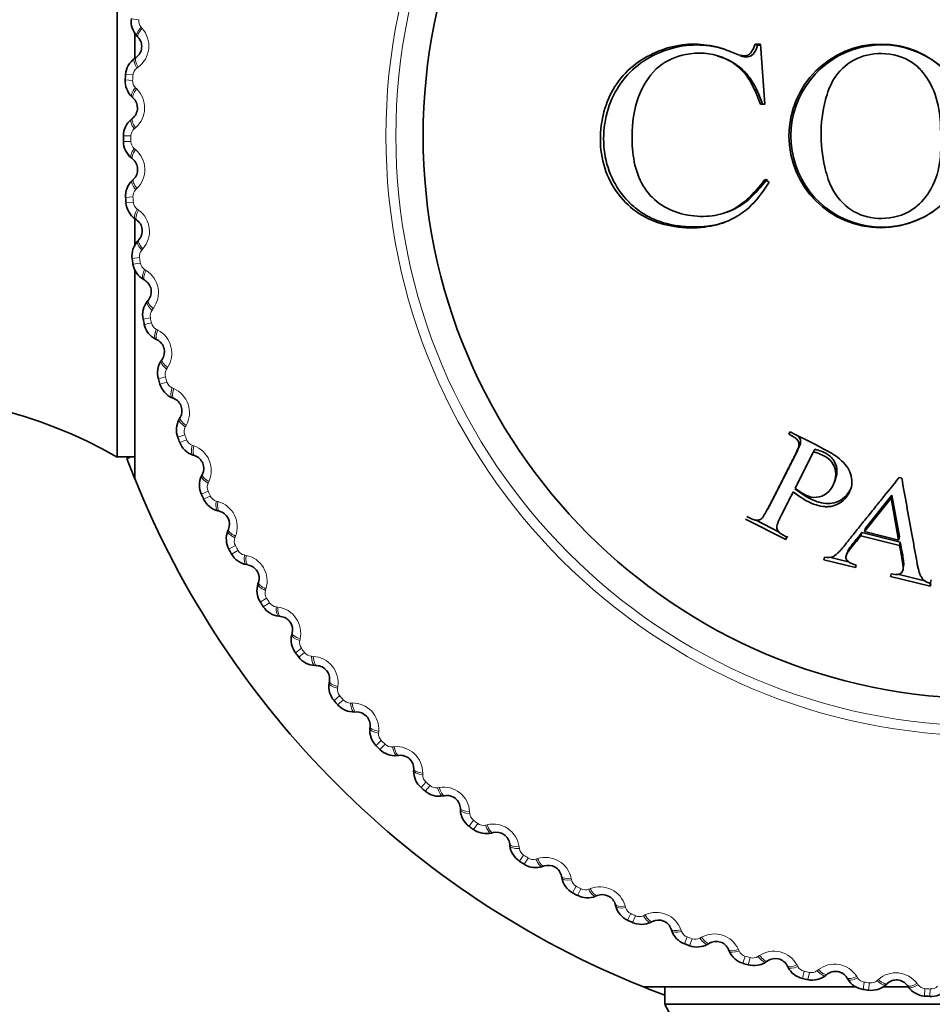
# Model space of a CAD drawing. Units: millimetres. Extents: x 0 to 744, y 0 to 1164.
# Drawn here: x 394 to 409, y 446 to 462 of the extents above; entities that cross this region are included whole.
import ezdxf
from ezdxf import colors
from ezdxf.entities.mleader import LeaderData, LeaderLine
from ezdxf.math import Vec2, Vec3

# ---------------------------------------------------------------- set-up
doc = ezdxf.new("R2010")
doc.units = ezdxf.units.MM
doc.layers.add('DV3_Défaut', color=7, linetype='Continuous')
doc.layers.add('Défaut', color=7, linetype='Continuous')

# ---------------------------------------------------------------- blocks, each defined once
blk = doc.blocks.new('_DOT')
at = {"color": 0}
blk.add_line((0, 0), (-1, 0), dxfattribs=at)
at = {"color": 0, "const_width": 0.333}
blk.add_lwpolyline([(-0.1665, 0, 1), (0.1665, 0, 1)], format="xyb", close=True, dxfattribs=at)
blk = doc.blocks.new('SE2')
at = {"layer": 'DV3_Défaut', "color": 7, "linetype": 'Continuous', "lineweight": 35}
for p, q in [((395.444, 454.488), (395.444, 464.987)), ((395.729, 461.012), (395.729, 461.425)), ((395.784, 461.349), (395.765, 461.37)), ((405.909, 461.223), (405.874, 461.237)), ((405.874, 461.237), (405.957, 461.237)), ((405.909, 461.223), (405.958, 461.223)), ((405.957, 461.237), (406.029, 460.259)), ((395.727, 461.004), (395.75, 461.02)), ((405.294, 461.033), (405.254, 461.045)), ((405.629, 461.05), (405.666, 461.038)), ((408.574, 460.828), (408.56, 460.843)), ((395.705, 460.356), (395.684, 460.376)), ((406.029, 460.259), (405.957, 460.259)), ((395.672, 460.008), (395.694, 460.026)), ((395.696, 459.36), (395.674, 459.378)), ((395.688, 459.01), (395.709, 459.03)), ((406.031, 459.023), (406.102, 458.98)), ((408.6, 458.672), (408.614, 458.686)), ((405.354, 458.476), (405.393, 458.487)), ((395.729, 457.935), (395.729, 458.383)), ((395.758, 458.366), (395.735, 458.383)), ((395.775, 458.016), (395.795, 458.038)), ((395.729, 454.137), (395.729, 457.552)), ((395.892, 457.379), (395.867, 457.394)), ((395.934, 457.031), (395.951, 457.054)), ((396.095, 456.404), (396.069, 456.417)), ((396.161, 456.06), (396.178, 456.084)), ((396.367, 455.446), (396.341, 455.457)), ((396.458, 455.108), (396.473, 455.133)), ((406.45, 454.901), (406.422, 454.859)), ((406.442, 454.898), (406.422, 454.859)), ((406.524, 453.978), (406.826, 454.57)), ((406.85, 454.615), (406.826, 454.57)), ((395.444, 454.488), (395.729, 454.488)), ((395.65, 454.479), (395.602, 454.462)), ((396.707, 454.51), (396.68, 454.519)), ((396.822, 454.179), (396.835, 454.205)), ((407.151, 454.042), (407.173, 454.091)), ((408.269, 454.139), (408.225, 454.15)), ((407.658, 453.27), (408.095, 453.813)), ((407.674, 453.324), (408.108, 453.863)), ((408.108, 453.863), (408.095, 453.813)), ((408.095, 453.813), (408.217, 453.13)), ((408.108, 453.863), (408.229, 453.186)), ((397.113, 453.6), (397.085, 453.607)), ((406.059, 453.606), (406.089, 453.657)), ((405.716, 453.473), (406.372, 453.138)), ((405.886, 453.455), (406.256, 453.266)), ((397.251, 453.278), (397.262, 453.305)), ((407.674, 453.324), (407.658, 453.27)), ((408.217, 453.13), (407.658, 453.27)), ((406.399, 453.193), (406.372, 453.138)), ((406.372, 453.138), (406.392, 453.177)), ((407.616, 453.251), (407.599, 453.196)), ((407.599, 453.196), (408.233, 453.038)), ((407.616, 453.251), (408.245, 453.095)), ((408.229, 453.186), (408.217, 453.13)), ((408.245, 453.095), (408.233, 453.038)), ((407.004, 452.849), (406.993, 452.808)), ((406.993, 452.808), (407.51, 452.679)), ((407.086, 452.848), (407.413, 452.766)), ((407.38, 452.932), (407.361, 452.875)), ((397.583, 452.722), (397.555, 452.727)), ((407.51, 452.679), (407.521, 452.72)), ((408.096, 452.577), (408.086, 452.535)), ((408.086, 452.535), (408.731, 452.374)), ((408.204, 452.569), (408.66, 452.455)), ((408.739, 452.436), (408.749, 452.477)), ((397.744, 452.411), (397.752, 452.438)), ((408.739, 452.436), (408.731, 452.374)), ((408.731, 452.374), (408.742, 452.416)), ((398.114, 451.879), (398.085, 451.882)), ((398.297, 451.58), (398.303, 451.608)), ((398.704, 451.077), (398.675, 451.078)), ((398.907, 450.792), (398.912, 450.82)), ((399.35, 450.318), (399.321, 450.317)), ((399.573, 450.048), (399.576, 450.077)), ((400.048, 449.608), (400.019, 449.605)), ((400.29, 449.355), (400.291, 449.383)), ((400.795, 448.949), (400.767, 448.944)), ((401.054, 448.714), (401.053, 448.743)), ((401.587, 448.345), (401.559, 448.338)), ((401.863, 448.129), (401.859, 448.158)), ((402.42, 447.8), (402.393, 447.791)), ((402.711, 447.604), (402.705, 447.632)), ((403.29, 447.315), (403.264, 447.304)), ((403.594, 447.14), (403.586, 447.168)), ((404.193, 446.893), (404.167, 446.88)), ((404.508, 446.74), (404.499, 446.768)), ((405.123, 446.537), (405.098, 446.522)), ((405.448, 446.407), (405.437, 446.434)), ((406.076, 446.248), (406.052, 446.232)), ((406.41, 446.142), (406.397, 446.167)), ((407.048, 446.028), (407.025, 446.01)), ((407.388, 445.946), (407.373, 445.97)), ((408.032, 445.878), (408.011, 445.858)), ((407.517, 445.822), (404.044, 445.822)), ((404.394, 445.822), (404.394, 445.537)), ((408.369, 445.822), (407.956, 445.822)), ((408.378, 445.82), (408.361, 445.843)), ((414.894, 445.537), (404.394, 445.537))]:
    blk.add_line(p, q, dxfattribs=at)
at = {"layer": 'DV3_Défaut', "color": 7, "linetype": 'Continuous', "lineweight": 18}
for p, q in [((395.675, 461.655), (395.795, 461.639)), ((395.832, 461.516), (395.851, 461.495)), ((395.785, 460.864), (395.762, 460.847)), ((395.58, 460.743), (395.7, 460.735)), ((395.574, 460.654), (395.694, 460.646)), ((395.74, 460.526), (395.761, 460.507)), ((395.74, 459.872), (395.718, 459.854)), ((395.544, 459.737), (395.665, 459.737)), ((395.665, 459.649), (395.544, 459.648)), ((395.719, 459.532), (395.741, 459.514)), ((395.7, 458.74), (395.58, 458.731)), ((395.766, 458.88), (395.746, 458.86)), ((395.707, 458.652), (395.587, 458.642)), ((395.769, 458.54), (395.793, 458.523)), ((395.862, 457.892), (395.844, 457.871)), ((395.807, 457.748), (395.688, 457.731)), ((395.82, 457.66), (395.701, 457.642)), ((395.89, 457.553), (395.915, 457.538)), ((396.029, 456.914), (396.012, 456.891)), ((395.984, 456.766), (395.866, 456.74)), ((396.003, 456.679), (395.886, 456.653)), ((396.081, 456.577), (396.106, 456.564)), ((396.265, 455.95), (396.25, 455.926)), ((396.231, 455.799), (396.115, 455.765)), ((396.256, 455.714), (396.141, 455.679)), ((396.341, 455.618), (396.367, 455.606)), ((396.57, 455.005), (396.556, 454.98)), ((396.546, 454.852), (396.433, 454.81)), ((396.577, 454.769), (396.465, 454.726)), ((396.669, 454.679), (396.696, 454.67)), ((396.941, 454.084), (396.928, 454.058)), ((396.928, 453.93), (396.818, 453.88)), ((396.965, 453.85), (396.856, 453.799)), ((397.063, 453.766), (397.09, 453.759)), ((397.376, 453.192), (397.366, 453.166)), ((397.375, 453.038), (397.269, 452.98)), ((397.417, 452.96), (397.312, 452.901)), ((397.521, 452.884), (397.549, 452.879)), ((397.874, 452.334), (397.866, 452.306)), ((397.884, 452.179), (397.782, 452.114)), ((397.932, 452.105), (397.831, 452.039)), ((398.041, 452.037), (398.069, 452.033)), ((398.433, 451.513), (398.426, 451.485)), ((398.453, 451.36), (398.356, 451.287)), ((398.506, 451.289), (398.41, 451.216)), ((398.62, 451.229), (398.648, 451.227)), ((399.048, 450.734), (399.043, 450.706)), ((399.079, 450.583), (398.988, 450.504)), ((399.137, 450.516), (399.047, 450.436)), ((399.255, 450.464), (399.283, 450.464)), ((399.717, 450.001), (399.715, 449.973)), ((399.759, 449.852), (399.674, 449.767)), ((399.822, 449.79), (399.737, 449.704)), ((399.943, 449.746), (399.971, 449.749)), ((400.437, 449.318), (400.437, 449.289)), ((400.49, 449.172), (400.41, 449.081)), ((400.557, 449.115), (400.478, 449.023)), ((400.68, 449.08), (400.708, 449.084)), ((401.204, 448.688), (401.205, 448.659)), ((401.267, 448.546), (401.194, 448.45)), ((401.338, 448.493), (401.266, 448.396)), ((401.463, 448.467), (401.491, 448.474)), ((402.014, 448.114), (402.017, 448.085)), ((402.086, 447.977), (402.021, 447.876)), ((402.161, 447.929), (402.096, 447.827)), ((402.288, 447.912), (402.315, 447.921)), ((402.862, 447.599), (402.868, 447.571)), ((402.944, 447.468), (402.887, 447.362)), ((403.022, 447.426), (402.965, 447.319)), ((403.15, 447.418), (403.177, 447.428)), ((403.745, 447.146), (403.753, 447.118)), ((403.837, 447.021), (403.787, 446.911)), ((403.918, 446.985), (403.868, 446.875)), ((404.046, 446.986), (404.072, 446.998)), ((404.659, 446.757), (404.668, 446.73)), ((404.759, 446.639), (404.717, 446.526)), ((404.842, 446.609), (404.8, 446.495)), ((404.97, 446.619), (404.995, 446.633)), ((405.597, 446.435), (405.609, 446.409)), ((405.706, 446.324), (405.672, 446.208)), ((405.791, 446.3), (405.757, 446.183)), ((405.918, 446.319), (405.941, 446.335)), ((406.557, 446.18), (406.57, 446.155)), ((406.672, 446.077), (406.647, 445.959)), ((406.759, 446.059), (406.734, 445.941)), ((406.884, 446.087), (406.907, 446.105)), ((407.532, 445.994), (407.547, 445.97)), ((407.655, 445.9), (407.637, 445.781)), ((407.742, 445.888), (407.726, 445.768)), ((407.865, 445.925), (407.886, 445.944)), ((408.518, 445.878), (408.534, 445.855)), ((408.647, 445.794), (408.638, 445.673)), ((408.735, 445.788), (408.727, 445.667))]:
    blk.add_line(p, q, dxfattribs=at)
for radius in [9.809, 9.646]:
    blk.add_circle((409.644, 459.737), radius, dxfattribs=at)
at = {"layer": 'DV3_Défaut', "color": 7, "linetype": 'Continuous', "lineweight": 35}
for centre, radius in [((409.644, 459.737), 9.2), ((407.926, 459.738), 1.502)]:
    blk.add_circle(centre, radius, dxfattribs=at)
for centre, radius, start, end in [((396.025, 461.609), 0.353, 172.3872, 222.5317), ((395.623, 461.2), 0.22, 305.3534, 42.7373), ((407.946, 459.737), 1.49, 28.1341, 331.3813), ((395.932, 460.717), 0.353, 125.5494, 175.7131), ((409.644, 459.737), 14.1, 175.9091, 176.2725), ((395.926, 460.632), 0.353, 176.4781, 226.6226), ((395.554, 460.196), 0.22, 309.4443, 46.8282), ((395.897, 459.736), 0.353, 129.6403, 179.804), ((409.644, 459.737), 14.1, 180, 180.3634), ((395.897, 459.651), 0.353, 180.569, 230.7135), ((395.557, 459.189), 0.22, 313.5352, 50.9191), ((395.932, 458.755), 0.353, 133.7312, 183.8949), ((409.644, 459.737), 14.1, 184.0909, 184.4543), ((395.938, 458.671), 0.353, 184.6599, 234.8044), ((395.632, 458.186), 0.22, 317.6261, 55.01), ((396.037, 457.78), 0.353, 137.8221, 187.9858), ((409.644, 459.737), 14.1, 188.1818, 188.5452), ((396.049, 457.696), 0.353, 188.7508, 238.8953), ((395.779, 457.19), 0.22, 321.717, 59.1009), ((396.211, 456.814), 0.353, 141.913, 192.0767), ((409.644, 459.737), 14.1, 192.2727, 192.6361), ((396.229, 456.731), 0.353, 192.8417, 242.9862), ((395.996, 456.208), 0.22, 325.8079, 63.1919), ((396.454, 455.863), 0.353, 146.0039, 196.1676), ((409.644, 459.737), 14.1, 196.3636, 196.727), ((396.478, 455.782), 0.353, 196.9326, 247.0772), ((391.5, 447.527), 8, 60.4635, 122.992), ((396.282, 455.243), 0.22, 329.8988, 67.2828), ((396.764, 454.932), 0.353, 150.0948, 200.2586), ((409.644, 459.737), 14.1, 200.4545, 200.818), ((396.794, 454.853), 0.353, 201.0236, 251.1681), ((409.644, 459.737), 22.5, 193.2271, 256.7729), ((409.644, 459.737), 15, 200.592, 201.9533), ((396.637, 454.301), 0.22, 333.9897, 71.3737), ((409.644, 459.737), 15, 201.9213, 248.0787), ((397.139, 454.025), 0.353, 154.1857, 204.3495), ((409.644, 459.737), 25, 193.206, 256.794), ((409.644, 459.737), 14.1, 204.5455, 204.9089), ((397.175, 453.948), 0.353, 205.1145, 255.259), ((397.058, 453.387), 0.22, 338.0806, 75.4646), ((397.579, 453.148), 0.353, 158.2766, 208.4404), ((409.644, 459.737), 14.1, 208.6364, 208.9998), ((397.62, 453.074), 0.353, 209.2054, 259.3499), ((397.543, 452.505), 0.22, 342.1716, 79.5555), ((398.08, 452.304), 0.353, 162.3675, 212.5313), ((409.644, 459.737), 14.1, 212.7273, 213.0907), ((398.126, 452.233), 0.353, 213.2963, 263.4408), ((398.09, 451.661), 0.22, 346.2625, 83.6464), ((398.639, 451.498), 0.353, 166.4584, 216.6222), ((409.644, 459.737), 14.1, 216.8182, 217.1816), ((398.69, 451.43), 0.353, 217.3872, 267.5317), ((398.695, 450.857), 0.22, 350.3534, 87.7373), ((399.255, 450.734), 0.353, 170.5494, 220.7131), ((409.644, 459.737), 14.1, 220.9091, 221.2725), ((399.311, 450.67), 0.353, 221.4781, 271.6226), ((399.357, 450.098), 0.22, 354.4443, 91.8282), ((399.924, 450.015), 0.353, 174.6403, 224.804), ((409.644, 459.737), 14.1, 225, 225.3634), ((399.984, 449.956), 0.353, 225.569, 275.7135), ((400.071, 449.389), 0.22, 358.5352, 95.9191), ((400.642, 449.347), 0.353, 178.7312, 228.8949), ((409.644, 459.737), 14.1, 229.0909, 229.4543), ((400.707, 449.292), 0.353, 229.6599, 279.8044), ((400.833, 448.732), 0.22, 2.6261, 100.01), ((401.406, 448.731), 0.353, 182.8221, 232.9858), ((409.644, 459.737), 14.1, 233.1818, 233.5452), ((401.475, 448.681), 0.353, 233.7508, 283.8953), ((401.641, 448.132), 0.22, 6.717, 104.1009), ((402.213, 448.172), 0.353, 186.913, 237.0767), ((409.644, 459.737), 14.1, 237.2727, 237.6361), ((402.284, 448.126), 0.353, 237.8417, 287.9862), ((402.489, 447.591), 0.22, 10.8079, 108.1919), ((403.057, 447.671), 0.353, 191.0039, 241.1676), ((409.644, 459.737), 14.1, 241.3636, 241.727), ((403.131, 447.631), 0.353, 241.9326, 292.0772), ((403.374, 447.111), 0.22, 14.8988, 112.2828), ((403.934, 447.232), 0.353, 195.0948, 245.2586), ((409.644, 459.737), 14.1, 245.4545, 245.818), ((404.011, 447.197), 0.353, 246.0236, 296.1681), ((404.291, 446.696), 0.22, 18.9897, 116.3737), ((404.841, 446.856), 0.353, 199.1857, 249.3495), ((409.644, 459.737), 14.1, 249.5455, 249.9089), ((404.92, 446.827), 0.353, 250.1145, 300.259), ((405.235, 446.347), 0.22, 23.0806, 120.4646), ((405.772, 446.546), 0.353, 203.2766, 253.4404), ((409.644, 459.737), 14.1, 253.6364, 253.9998), ((405.853, 446.523), 0.353, 254.2054, 304.3499), ((406.201, 446.067), 0.22, 27.1716, 124.5555), ((406.723, 446.304), 0.353, 207.3675, 257.5313), ((407.185, 445.856), 0.22, 31.2625, 128.6464), ((409.644, 459.737), 14.1, 257.7273, 258.0907), ((406.806, 446.286), 0.353, 258.2963, 308.4408), ((407.689, 446.13), 0.353, 211.4584, 261.6222), ((407.773, 446.118), 0.353, 262.3872, 312.5317), ((408.182, 445.716), 0.22, 35.3534, 132.7373), ((409.644, 459.737), 15, 248.0787, 249.5142), ((409.644, 459.737), 14.1, 261.8182, 262.1816), ((408.664, 446.025), 0.353, 215.5494, 265.7131), ((408.749, 446.019), 0.353, 266.4781, 316.6226), ((397.434, 441.593), 8, 327.008, 29.5365), ((409.644, 459.737), 14.1, 265.9091, 266.2725)]:
    blk.add_arc(centre, radius, start, end, dxfattribs=at)
at = {"layer": 'DV3_Défaut', "color": 7, "linetype": 'Continuous', "lineweight": 18}
for centre, radius, start, end in [((395.946, 461.618), 0.152, 172.0184, 221.7874), ((395.53, 461.209), 0.43, 306.4451, 41.6456), ((395.852, 460.724), 0.152, 126.3039, 176.0716), ((409.644, 459.737), 13.979, 175.9091, 176.2725), ((395.846, 460.636), 0.152, 176.1093, 225.8783), ((395.461, 460.199), 0.43, 310.536, 45.7365), ((395.817, 459.738), 0.152, 130.3948, 180.1625), ((409.644, 459.737), 13.979, 180, 180.3634), ((395.817, 459.649), 0.152, 180.2002, 229.9693), ((395.464, 459.186), 0.43, 314.6269, 49.8274), ((395.852, 458.751), 0.152, 134.4857, 184.2535), ((409.644, 459.737), 13.979, 184.0909, 184.4543), ((395.859, 458.663), 0.152, 184.2911, 234.0602), ((395.54, 458.176), 0.43, 318.7178, 53.9183), ((395.958, 457.77), 0.152, 138.5766, 188.3444), ((409.644, 459.737), 13.979, 188.1818, 188.5452), ((395.971, 457.682), 0.152, 188.382, 238.1511), ((395.687, 457.173), 0.43, 322.8087, 58.0092), ((396.133, 456.799), 0.152, 142.6675, 192.4353), ((409.644, 459.737), 13.979, 192.2727, 192.6361), ((396.152, 456.712), 0.152, 192.4729, 242.242), ((395.905, 456.184), 0.43, 326.8996, 62.1001), ((396.377, 455.842), 0.152, 146.7584, 196.5262), ((409.644, 459.737), 13.979, 196.3636, 196.727), ((396.402, 455.757), 0.152, 196.5639, 246.3329), ((396.194, 455.213), 0.43, 330.9905, 66.191), ((396.689, 454.906), 0.152, 150.8493, 200.6171), ((409.644, 459.737), 13.979, 200.4545, 200.818), ((396.72, 454.823), 0.152, 200.6548, 250.4238), ((396.551, 454.265), 0.43, 335.0815, 70.282), ((397.066, 453.994), 0.152, 154.9402, 204.708), ((409.644, 459.737), 13.979, 204.5455, 204.9089), ((397.103, 453.913), 0.152, 204.7457, 254.5147), ((396.975, 453.345), 0.43, 339.1724, 74.3729), ((397.508, 453.111), 0.152, 159.0312, 208.7989), ((409.644, 459.737), 13.979, 208.6364, 208.9998), ((397.551, 453.034), 0.152, 208.8366, 258.6056), ((397.463, 452.458), 0.43, 343.2633, 78.4638), ((398.012, 452.262), 0.152, 163.1221, 212.8898), ((409.644, 459.737), 13.979, 212.7273, 213.0907), ((398.06, 452.188), 0.152, 212.9275, 262.6965), ((398.013, 451.607), 0.43, 347.3542, 82.5547), ((398.575, 451.451), 0.152, 167.213, 216.9807), ((409.644, 459.737), 13.979, 216.8182, 217.1816), ((398.628, 451.381), 0.152, 217.0184, 266.7874), ((398.623, 450.798), 0.43, 351.4451, 86.6456), ((399.194, 450.683), 0.152, 171.3039, 221.0716), ((409.644, 459.737), 13.979, 220.9091, 221.2725), ((399.252, 450.616), 0.152, 221.1093, 270.8783), ((399.289, 450.035), 0.43, 355.536, 90.7365), ((399.867, 449.96), 0.152, 175.3948, 225.1625), ((409.644, 459.737), 13.979, 225, 225.3634), ((399.929, 449.898), 0.152, 225.2002, 274.9693), ((400.007, 449.321), 0.43, 359.6269, 94.8274), ((400.589, 449.288), 0.152, 179.4857, 229.2535), ((409.644, 459.737), 13.979, 229.0909, 229.4543), ((400.656, 449.23), 0.152, 229.2911, 279.0602), ((400.775, 448.66), 0.43, 3.7178, 98.9183), ((401.358, 448.669), 0.152, 183.5766, 233.3444), ((409.644, 459.737), 13.979, 233.1818, 233.5452), ((401.429, 448.616), 0.152, 233.382, 283.1511), ((401.588, 448.055), 0.43, 7.8087, 103.0092), ((402.168, 448.106), 0.152, 187.6675, 237.4353), ((409.644, 459.737), 13.979, 237.2727, 237.6361), ((402.243, 448.058), 0.152, 237.4729, 287.242), ((402.442, 447.51), 0.43, 11.8996, 107.1001), ((403.017, 447.602), 0.152, 191.7584, 241.5262), ((409.644, 459.737), 13.979, 241.3636, 241.727), ((403.095, 447.56), 0.152, 241.5639, 291.3329), ((403.332, 447.028), 0.43, 15.9905, 111.191), ((403.9, 447.16), 0.152, 195.8493, 245.6171), ((409.644, 459.737), 13.979, 245.4545, 245.818), ((403.98, 447.124), 0.152, 245.6548, 295.4238), ((404.255, 446.61), 0.43, 20.0815, 115.282), ((404.812, 446.782), 0.152, 199.9402, 249.708), ((405.205, 446.259), 0.43, 24.1724, 119.3729), ((409.644, 459.737), 13.979, 249.5455, 249.9089), ((404.895, 446.752), 0.152, 249.7457, 299.5147), ((405.748, 446.471), 0.152, 204.0312, 253.7989), ((406.178, 445.976), 0.43, 28.2633, 123.4638), ((409.644, 459.737), 13.979, 253.6364, 253.9998), ((405.833, 446.446), 0.152, 253.8366, 303.6056), ((407.169, 445.764), 0.43, 32.3542, 127.5547), ((406.704, 446.226), 0.152, 208.1221, 257.8898), ((409.644, 459.737), 13.979, 257.7273, 258.0907), ((406.791, 446.208), 0.152, 257.9275, 307.6965), ((408.172, 445.623), 0.43, 36.4451, 131.6456), ((407.676, 446.051), 0.152, 212.213, 261.9807), ((409.644, 459.737), 13.979, 261.8182, 262.1816), ((407.764, 446.039), 0.152, 262.0184, 311.7874), ((408.657, 445.946), 0.152, 216.3039, 266.0716), ((409.644, 459.737), 13.979, 265.9091, 266.2725), ((408.746, 445.94), 0.152, 266.1093, 315.8783)]:
    blk.add_arc(centre, radius, start, end, dxfattribs=at)
for centre, major_axis, ratio, start_param, end_param in [((395.912, 461.506), (-0.147, -0.136), 0.31896, 4.973224, 6.283185), ((395.931, 461.485), (-0.147, -0.136), 0.32048, 4.975091, 6.283185), ((395.842, 460.841), (-0.116, 0.163), 0.31896, 0, 1.309962), ((395.866, 460.857), (-0.116, 0.163), 0.32048, 0, 1.308094), ((395.82, 460.522), (-0.137, -0.146), 0.31896, 4.973224, 6.283185), ((395.841, 460.502), (-0.137, -0.146), 0.32048, 4.975091, 6.283185), ((395.821, 459.871), (-0.127, 0.154), 0.32048, 0, 1.308094), ((395.799, 459.853), (-0.127, 0.154), 0.31896, 0, 1.309962), ((395.8, 459.534), (0.126, 0.155), 0.31896, 1.831631, 3.141593), ((395.822, 459.515), (0.126, 0.155), 0.32048, 1.833498, 3.141593), ((395.826, 458.865), (0.138, -0.145), 0.31896, 3.141593, 4.451554), ((395.847, 458.885), (0.138, -0.145), 0.32048, 3.141593, 4.449687), ((395.85, 458.546), (0.115, 0.164), 0.31896, 1.831631, 3.141593), ((395.873, 458.53), (0.115, 0.164), 0.32048, 1.833498, 3.141593), ((395.923, 457.882), (0.148, -0.135), 0.31896, 3.141593, 4.451554), ((395.943, 457.903), (0.148, -0.135), 0.32048, 3.141593, 4.449687), ((395.97, 457.565), (0.103, 0.172), 0.31896, 1.831631, 3.141593), ((395.994, 457.551), (0.103, 0.172), 0.32048, 1.833498, 3.141593), ((396.09, 456.907), (0.157, -0.124), 0.31896, 3.141593, 4.451554), ((396.108, 456.93), (0.157, -0.124), 0.32048, 3.141593, 4.449687), ((396.159, 456.595), (0.09, 0.179), 0.31896, 1.831631, 3.141593), ((396.185, 456.582), (0.09, 0.179), 0.32048, 1.833498, 3.141593), ((396.327, 455.948), (0.165, -0.112), 0.31896, 3.141593, 4.451554), ((396.343, 455.972), (0.165, -0.112), 0.32048, 3.141593, 4.449687), ((396.418, 455.641), (0.077, 0.184), 0.31896, 1.831631, 3.141593), ((396.444, 455.63), (0.077, 0.184), 0.32048, 1.833498, 3.141593), ((396.631, 455.007), (0.173, -0.1), 0.31896, 3.141593, 4.451554), ((396.646, 455.032), (0.173, -0.1), 0.32048, 3.141593, 4.449687), ((396.744, 454.708), (0.064, 0.19), 0.31896, 1.831631, 3.141593), ((396.771, 454.699), (0.064, 0.19), 0.32048, 1.833498, 3.141593), ((397.002, 454.091), (0.18, -0.088), 0.31896, 3.141593, 4.451554), ((397.014, 454.117), (0.18, -0.088), 0.32048, 3.141593, 4.449687), ((397.135, 453.801), (0.05, 0.194), 0.31896, 1.831631, 3.141593), ((397.163, 453.794), (0.05, 0.194), 0.32048, 1.833498, 3.141593), ((397.437, 453.204), (0.186, -0.075), 0.31896, 3.141593, 4.451554), ((397.448, 453.23), (0.186, -0.075), 0.32048, 3.141593, 4.449687), ((397.591, 452.924), (0.036, 0.197), 0.31896, 1.831631, 3.141593), ((397.619, 452.918), (0.036, 0.197), 0.32048, 1.833498, 3.141593), ((397.934, 452.349), (0.19, -0.061), 0.31896, 3.141593, 4.451554), ((397.943, 452.377), (0.19, -0.061), 0.32048, 3.141593, 4.449687), ((398.108, 452.081), (0.022, 0.199), 0.31896, 1.831631, 3.141593), ((398.136, 452.078), (0.022, 0.199), 0.32048, 1.833498, 3.141593), ((398.491, 451.533), (0.194, -0.047), 0.31896, 3.141593, 4.451554), ((398.498, 451.561), (0.194, -0.047), 0.32048, 3.141593, 4.449687), ((398.683, 451.278), (0.008, 0.2), 0.31896, 1.831631, 3.141593), ((398.712, 451.277), (0.008, 0.2), 0.32048, 1.833498, 3.141593), ((399.105, 450.758), (0.197, -0.034), 0.31896, 3.141593, 4.451554), ((399.109, 450.786), (0.197, -0.034), 0.32048, 3.141593, 4.449687), ((399.315, 450.517), (-0.006, 0.2), 0.31896, 1.831631, 3.141593), ((399.343, 450.518), (-0.006, 0.2), 0.32048, 1.833498, 3.141593), ((399.772, 450.029), (0.199, -0.019), 0.31896, 3.141593, 4.451554), ((399.775, 450.058), (0.199, -0.019), 0.32048, 3.141593, 4.449687), ((399.999, 449.804), (-0.021, 0.199), 0.31896, 1.831631, 3.141593), ((400.027, 449.807), (-0.021, 0.199), 0.32048, 1.833498, 3.141593), ((400.49, 449.35), (0.2, -0.005), 0.31896, 3.141593, 4.451554), ((400.49, 449.378), (0.2, -0.005), 0.32048, 3.141593, 4.449687), ((400.732, 449.141), (-0.035, 0.197), 0.31896, 1.831631, 3.141593), ((400.76, 449.146), (-0.035, 0.197), 0.32048, 1.833498, 3.141593), ((401.253, 448.752), (0.2, 0.009), 0.32048, 3.141593, 4.449687), ((401.254, 448.723), (0.2, 0.009), 0.31896, 3.141593, 4.451554), ((401.51, 448.532), (-0.049, 0.194), 0.31896, 1.831631, 3.141593), ((401.538, 448.539), (-0.049, 0.194), 0.32048, 1.833498, 3.141593), ((402.058, 448.181), (0.199, 0.023), 0.32048, 3.141593, 4.449687), ((402.061, 448.152), (0.199, 0.023), 0.31896, 3.141593, 4.451554), ((402.331, 447.981), (-0.062, 0.19), 0.31896, 1.831631, 3.141593), ((402.358, 447.99), (-0.062, 0.19), 0.32048, 1.833498, 3.141593), ((402.902, 447.669), (0.196, 0.038), 0.32048, 3.141593, 4.449687), ((402.907, 447.641), (0.196, 0.038), 0.31896, 3.141593, 4.451554), ((403.188, 447.489), (-0.076, 0.185), 0.31896, 1.831631, 3.141593), ((403.215, 447.5), (-0.076, 0.185), 0.32048, 1.833498, 3.141593), ((403.78, 447.219), (0.193, 0.051), 0.32048, 3.141593, 4.449687), ((403.787, 447.191), (0.193, 0.051), 0.31896, 3.141593, 4.451554), ((404.078, 447.059), (-0.089, 0.179), 0.31896, 1.831631, 3.141593), ((404.104, 447.072), (-0.089, 0.179), 0.32048, 1.833498, 3.141593), ((404.688, 446.833), (0.189, 0.065), 0.32048, 3.141593, 4.449687), ((404.697, 446.805), (0.189, 0.065), 0.31896, 3.141593, 4.451554), ((404.997, 446.695), (-0.101, 0.172), 0.31896, 1.831631, 3.141593), ((405.022, 446.709), (-0.101, 0.172), 0.32048, 1.833498, 3.141593), ((405.621, 446.512), (0.184, 0.078), 0.32048, 3.141593, 4.449687), ((405.632, 446.485), (0.184, 0.078), 0.31896, 3.141593, 4.451554), ((405.939, 446.396), (-0.113, 0.165), 0.31896, 1.831631, 3.141593), ((405.963, 446.413), (-0.113, 0.165), 0.32048, 1.833498, 3.141593), ((406.575, 446.259), (0.178, 0.091), 0.32048, 3.141593, 4.449687), ((406.588, 446.233), (0.178, 0.091), 0.31896, 3.141593, 4.451554), ((406.9, 446.166), (-0.125, 0.156), 0.31896, 1.831631, 3.141593), ((406.923, 446.184), (-0.125, 0.156), 0.32048, 1.833498, 3.141593), ((407.544, 446.074), (0.171, 0.104), 0.32048, 3.141593, 4.449687), ((407.559, 446.049), (0.171, 0.104), 0.31896, 3.141593, 4.451554), ((407.875, 446.005), (-0.136, 0.147), 0.31896, 1.831631, 3.141593), ((407.897, 446.024), (-0.136, 0.147), 0.32048, 1.833498, 3.141593), ((408.524, 445.959), (0.163, 0.116), 0.32048, 3.141593, 4.449687), ((408.541, 445.935), (0.163, 0.116), 0.31896, 3.141593, 4.451554)]:
    blk.add_ellipse(centre, major_axis=major_axis, ratio=ratio, start_param=start_param, end_param=end_param, dxfattribs=at)
at = {"layer": 'DV3_Défaut', "color": 7, "linetype": 'Continuous', "lineweight": 35}
for points, knots in [([(406.102, 458.98), (406.013, 458.849), (405.833, 458.586), (405.457, 458.333), (405.017, 458.225), (404.564, 458.235), (404.113, 458.359), (403.733, 458.634), (403.456, 459.027), (403.349, 459.424), (403.328, 459.962), (403.537, 460.671), (404.164, 461.115), (404.718, 461.251), (405.072, 461.236), (405.347, 461.171), (405.532, 461.085), (405.778, 461.007), (405.843, 461.164), (405.874, 461.237)], [0, 0, 0, 0, 0.06227, 0.125263, 0.181623, 0.250807, 0.315128, 0.376211, 0.439532, 0.501381, 0.530286, 0.645315, 0.76471, 0.826728, 0.883343, 0.913624, 0.943261, 0.973456, 1, 1, 1, 1]), ([(405.371, 458.324), (405.284, 458.295), (405.19, 458.274), (405.014, 458.252), (404.937, 458.248), (404.815, 458.25), (404.773, 458.251), (404.688, 458.258), (404.639, 458.264), (404.442, 458.292), (404.297, 458.335), (404.097, 458.433), (404.034, 458.471), (403.914, 458.557), (403.861, 458.602), (403.577, 458.892), (403.438, 459.195), (403.388, 459.67), (403.393, 459.842), (403.454, 460.161), (403.508, 460.312), (403.738, 460.733), (403.961, 460.939), (404.39, 461.14), (404.548, 461.188), (404.844, 461.231), (404.987, 461.23), (405.203, 461.2), (405.285, 461.182), (405.366, 461.157)], [0, 0, 0, 0, 0.057837, 0.057837, 0.098601, 0.098601, 0.118984, 0.118984, 0.139366, 0.139366, 0.220894, 0.220894, 0.261659, 0.261659, 0.302423, 0.302423, 0.465481, 0.465481, 0.54701, 0.54701, 0.628538, 0.628538, 0.791596, 0.791596, 0.873125, 0.873125, 0.954653, 0.954653, 1, 1, 1, 1]), ([(405.666, 461.038), (405.705, 461.026), (405.741, 461.024), (405.839, 461.056), (405.884, 461.121), (405.909, 461.223)], [0, 0, 0, 0, 0.321621, 0.321621, 1, 1, 1, 1]), ([(405.957, 460.259), (405.892, 460.428), (405.765, 460.761), (405.308, 461.092), (404.775, 461.117), (404.27, 460.914), (403.941, 460.432), (403.865, 460.005), (403.852, 459.485), (403.921, 459.013), (404.297, 458.605), (404.669, 458.445), (405.061, 458.404), (405.44, 458.479), (405.769, 458.698), (405.94, 458.91), (406.031, 459.023)], [0, 0, 0, 0, 0.078843, 0.155188, 0.250427, 0.325315, 0.403446, 0.498538, 0.509427, 0.630651, 0.689772, 0.753069, 0.818535, 0.876602, 0.934481, 1, 1, 1, 1]), ([(405.992, 460.254), (405.945, 460.402), (405.887, 460.533), (405.776, 460.701), (405.735, 460.752), (405.643, 460.845), (405.586, 460.89), (405.463, 460.969), (405.382, 461.007), (405.293, 461.033)], [0, 0, 0, 0, 0.3641291, 0.3641291, 0.5461937, 0.5461937, 0.7282582, 0.7282582, 1, 1, 1, 1]), ([(408.907, 459.737), (408.904, 459.883), (408.895, 460.198), (408.75, 460.629), (408.431, 461), (407.958, 461.126), (407.469, 461.02), (407.145, 460.705), (406.987, 460.259), (406.948, 459.94), (406.951, 459.544), (406.993, 459.227), (407.153, 458.781), (407.47, 458.459), (407.959, 458.347), (408.429, 458.473), (408.759, 458.834), (408.911, 459.27), (408.91, 459.589), (408.907, 459.737)], [0, 0, 0, 0, 0.057723, 0.125109, 0.178743, 0.249732, 0.312401, 0.373814, 0.420575, 0.498702, 0.500051, 0.578231, 0.624595, 0.687069, 0.74871, 0.819599, 0.873849, 0.941222, 1, 1, 1, 1]), ([(405.394, 458.487), (405.416, 458.494), (405.437, 458.501), (405.677, 458.589), (405.874, 458.782), (406.066, 459.03)], [0, 0, 0, 0, 0.085347, 0.085347, 1, 1, 1, 1]), ([(406.494, 453.918), (406.612, 453.823), (406.725, 453.757), (406.88, 453.698), (406.93, 453.685), (406.999, 453.676), (407.022, 453.675), (407.065, 453.675), (407.08, 453.676), (407.214, 453.698), (407.296, 453.746), (407.43, 453.921), (407.459, 454.008), (407.445, 454.202), (407.408, 454.29), (407.307, 454.409), (407.266, 454.446), (407.194, 454.501), (407.168, 454.519), (407.126, 454.545), (407.111, 454.553), (407.082, 454.571), (407.061, 454.582), (406.88, 454.68), (406.677, 454.779), (406.442, 454.898)], [0, 0, 0, 0, 0.125, 0.125, 0.1875, 0.1875, 0.21875, 0.21875, 0.25, 0.25, 0.375, 0.375, 0.5, 0.5, 0.625, 0.625, 0.6875, 0.6875, 0.71875, 0.71875, 0.734375, 0.734375, 0.75, 0.75, 1, 1, 1, 1]), ([(406.422, 454.859), (406.452, 454.844), (406.477, 454.83), (406.506, 454.814), (406.514, 454.808), (406.528, 454.799), (406.529, 454.799), (406.558, 454.774), (406.572, 454.756), (406.585, 454.728), (406.587, 454.718), (406.59, 454.699), (406.589, 454.683), (406.585, 454.661), (406.576, 454.634), (406.554, 454.581), (406.545, 454.561), (406.529, 454.527), (406.523, 454.515), (406.511, 454.491), (406.502, 454.473), (406.464, 454.399), (406.43, 454.332), (406.361, 454.197), (406.324, 454.123), (406.258, 453.994), (406.225, 453.929), (406.175, 453.83), (406.158, 453.797), (406.132, 453.747), (406.124, 453.73), (406.111, 453.705), (406.107, 453.697), (406.098, 453.68), (406.096, 453.676), (406.063, 453.612), (406.041, 453.571), (406.012, 453.525), (406.004, 453.512), (405.992, 453.497), (405.989, 453.493), (405.982, 453.485), (405.982, 453.485), (405.961, 453.467), (405.944, 453.459), (405.915, 453.454), (405.905, 453.453), (405.883, 453.454), (405.864, 453.457), (405.84, 453.462), (405.799, 453.48), (405.736, 453.512)], [0, 0, 0, 0, 0.03125, 0.03125, 0.046875, 0.046875, 0.0625, 0.0625, 0.09375, 0.09375, 0.109375, 0.109375, 0.125, 0.125, 0.1875, 0.1875, 0.21875, 0.21875, 0.234375, 0.234375, 0.25, 0.25, 0.375, 0.375, 0.5, 0.5, 0.625, 0.625, 0.6875, 0.6875, 0.71875, 0.71875, 0.734375, 0.734375, 0.75, 0.75, 0.8125, 0.8125, 0.84375, 0.84375, 0.859375, 0.859375, 0.875, 0.875, 0.90625, 0.90625, 0.921875, 0.921875, 0.9375, 0.9375, 1, 1, 1, 1]), ([(406.54, 454.853), (406.549, 454.847), (406.575, 454.827), (406.613, 454.783), (406.619, 454.711), (406.579, 454.623), (406.514, 454.486), (406.421, 454.308), (406.321, 454.109), (406.218, 453.91), (406.144, 453.759), (406.099, 453.676), (406.088, 453.657)], [0, 0, 0, 0, 0.020176, 0.063466, 0.104042, 0.164998, 0.273005, 0.438759, 0.61126, 0.777275, 0.949532, 1, 1, 1, 1]), ([(406.826, 454.57), (406.988, 454.528), (407.092, 454.464), (407.176, 454.316), (407.19, 454.263), (407.19, 454.151), (407.171, 454.083), (407.119, 453.974), (407.09, 453.934), (406.992, 453.856), (406.937, 453.834), (406.816, 453.823), (406.759, 453.833), (406.631, 453.897), (406.581, 453.935), (406.524, 453.978)], [0, 0, 0, 0, 0.25, 0.25, 0.375, 0.375, 0.5, 0.5, 0.625, 0.625, 0.75, 0.75, 0.875, 0.875, 1, 1, 1, 1]), ([(406.85, 454.615), (406.92, 454.594), (407.045, 454.555), (407.233, 454.369), (407.215, 454.189), (407.172, 454.091)], [0, 0, 0, 0, 0.284119, 0.515665, 1, 1, 1, 1]), ([(408.225, 454.15), (408.131, 454.033), (408.035, 453.914), (407.89, 453.734), (407.841, 453.674), (407.744, 453.553), (407.691, 453.488), (407.599, 453.373), (407.553, 453.315), (407.484, 453.229), (407.461, 453.199), (407.426, 453.156), (407.414, 453.141), (407.391, 453.112), (407.384, 453.103), (407.335, 453.042), (407.307, 453.007), (407.271, 452.966), (407.26, 452.954), (407.245, 452.939), (407.241, 452.934), (407.232, 452.925), (407.234, 452.927), (407.146, 452.845), (407.127, 452.839), (407.004, 452.849)], [0, 0, 0, 0, 0.25, 0.25, 0.375, 0.375, 0.5, 0.5, 0.625, 0.625, 0.6875, 0.6875, 0.71875, 0.71875, 0.75, 0.75, 0.8125, 0.8125, 0.84375, 0.84375, 0.859375, 0.859375, 0.875, 0.875, 1, 1, 1, 1]), ([(408.742, 452.416), (408.697, 452.43), (408.66, 452.45), (408.615, 452.489), (408.603, 452.504), (408.586, 452.528), (408.581, 452.536), (408.572, 452.554), (408.566, 452.567), (408.557, 452.591), (408.549, 452.618), (408.536, 452.672), (408.531, 452.692), (408.522, 452.736), (408.516, 452.768), (408.499, 452.861), (408.486, 452.935), (408.46, 453.082), (408.448, 453.147), (408.376, 453.545), (408.321, 453.85), (408.269, 454.139)], [0, 0, 0, 0, 0.0625, 0.0625, 0.09375, 0.09375, 0.109375, 0.109375, 0.125, 0.125, 0.1875, 0.1875, 0.21875, 0.21875, 0.25, 0.25, 0.375, 0.375, 0.5, 0.5, 1, 1, 1, 1]), ([(406.392, 453.177), (406.361, 453.193), (406.337, 453.206), (406.309, 453.223), (406.301, 453.228), (406.288, 453.236), (406.29, 453.234), (406.261, 453.259), (406.247, 453.275), (406.229, 453.309), (406.225, 453.335), (406.227, 453.362), (406.233, 453.387), (406.252, 453.435), (406.259, 453.453), (406.278, 453.493), (406.292, 453.522), (406.366, 453.668), (406.431, 453.794), (406.494, 453.918)], [0, 0, 0, 0, 0.0625, 0.0625, 0.09375, 0.09375, 0.125, 0.125, 0.1875, 0.1875, 0.25, 0.25, 0.375, 0.375, 0.4375, 0.4375, 0.5, 0.5, 1, 1, 1, 1]), ([(406.52, 453.967), (406.625, 453.891), (406.807, 453.759), (407.156, 453.697), (407.361, 453.833), (407.432, 453.956), (407.447, 453.997)], [0, 0, 0, 0, 0.335384, 0.580089, 0.869356, 1, 1, 1, 1]), ([(407.521, 452.72), (407.431, 452.749), (407.38, 452.779), (407.354, 452.828), (407.353, 452.847), (407.363, 452.882), (407.368, 452.895), (407.379, 452.915), (407.383, 452.922), (407.393, 452.936), (407.401, 452.948), (407.435, 452.995), (407.501, 453.075), (407.599, 453.196)], [0, 0, 0, 0, 0.25, 0.25, 0.375, 0.375, 0.4375, 0.4375, 0.46875, 0.46875, 0.5, 0.5, 1, 1, 1, 1]), ([(407.38, 452.932), (407.388, 452.961), (407.426, 453.016), (407.51, 453.12), (407.575, 453.201), (407.616, 453.251)], [0, 0, 0, 0, 0.2222257, 0.5194115, 1, 1, 1, 1]), ([(408.233, 453.038), (408.246, 452.964), (408.258, 452.901), (408.272, 452.826), (408.275, 452.804), (408.28, 452.776), (408.281, 452.767), (408.283, 452.755), (408.284, 452.751), (408.285, 452.744), (408.284, 452.746), (408.295, 452.664), (408.294, 452.622), (408.238, 452.566), (408.181, 452.56), (408.096, 452.577)], [0, 0, 0, 0, 0.25, 0.25, 0.375, 0.375, 0.4375, 0.4375, 0.46875, 0.46875, 0.5, 0.5, 0.75, 0.75, 1, 1, 1, 1]), ([(408.245, 453.095), (408.256, 453.033), (408.274, 452.933), (408.298, 452.803), (408.304, 452.731), (408.298, 452.696), (408.297, 452.69)], [0, 0, 0, 0, 0.456415, 0.736928, 0.961677, 1, 1, 1, 1])]:
    blk.add_open_spline(points, degree=3, knots=knots, dxfattribs=at)

msp = doc.modelspace()

# ---------------------------------------------------------------- block references
at = {"layer": 'Défaut'}
msp.add_blockref('SE2', (0, 0), dxfattribs=at)

# ---------------------------------------------------------------- leaders
at = {"layer": 'Défaut', "color": 7, "linetype": 'Continuous', "lineweight": 18}
ml = msp.add_multileader_mtext('Standard', dxfattribs=at)
ml.set_content('{\\pxsm0.9;\\fSolid Edge ISO|b1||i0||c0|p34;\\W1.;30/09/2022\\P}', color=256)
ml.set_leader_properties()
ml.set_arrow_properties(name='DOT')
ml.build(insert=Vec2(0, 0))
ml.multileader.update_dxf_attribs({"leader_type": 0, "dogleg_length": 0, "arrow_head_size": 12})
ctx = ml.context
ctx.base_point, ctx.char_height, ctx.arrow_head_size, ctx.landing_gap_size = Vec3(656.602, 1156.973), 12, 12, 4.2
notes = []
notes.append((ctx, [(0, (0, 0, 0), (0, 0), (1, 0), 1, [])]))
ctx.mtext.insert = Vec3(658.602, 1163.093)
for ctx, leaders in notes:
    for number, flags, end, landing, length, lines in leaders:
        leader = LeaderData()
        leader.index, (leader.has_last_leader_line, leader.has_dogleg_vector, leader.attachment_direction) = number, flags
        leader.last_leader_point, leader.dogleg_vector, leader.dogleg_length = Vec3(end), Vec3(landing), length
        for number, points, colour, breaks in lines:
            line = LeaderLine()
            line.index, line.vertices, line.color, line.breaks = number, Vec3.list(points), colors.encode_raw_color(colour), breaks
            leader.lines.append(line)
        ctx.leaders.append(leader)

doc.saveas('drawing.dxf')
